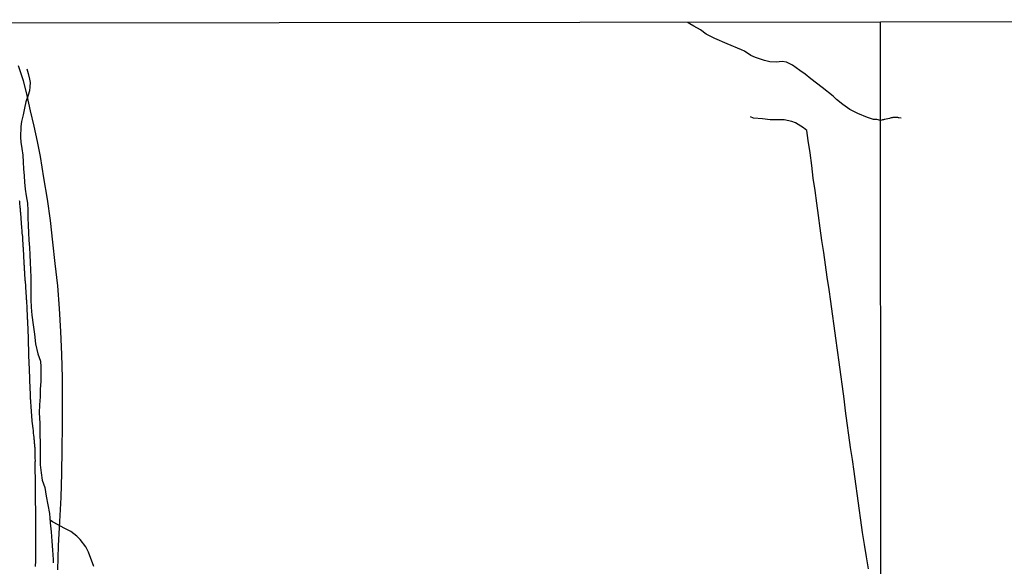
# Model space of a CAD drawing. Units: millimetres. Extents: x 187954 to 190366, y 1663203 to 1665977.
# Drawn here: x 189055 to 189449, y 1665758 to 1665977 of the extents above; entities that cross this region are included whole.
import ezdxf

# ---------------------------------------------------------------- set-up
doc = ezdxf.new("R2010")
doc.units = ezdxf.units.MM
for name, color, linetype in [('V-ARROIO', 5, 'Continuous'), ('V-LOTE', 1, 'Continuous'), ('V-REFERENCIA', 2, 'Continuous'), ('V-TALVEGUE', 7, 'Continuous'), ('V-TESTADA', 5, 'Continuous'), ('V-VALETA', 6, 'Continuous'), ('X-LIMITE_1000', 7, 'Continuous'), ('X-LIMITE_5000', 7, 'Continuous')]:
    doc.layers.add(name, color=color, linetype=linetype)

msp = doc.modelspace()

# ---------------------------------------------------------------- linework, layer by layer
at = {"layer": 'V-ARROIO'}
msp.add_lwpolyline([(189084.37, 1665758.25), (189082.15, 1665764), (189081.11, 1665766.15), (189078.87, 1665769.04), (189077.53, 1665770.38), (189075.15, 1665772.29), (189072.46, 1665773.61), (189070.08, 1665774.9), (189067.7, 1665776.19), (189066.77, 1665776.82)], dxfattribs=at)
at = {"layer": 'V-LOTE'}
for points in [[(189054.07, 1665958.72), (189056.01, 1665952.74), (189057.47, 1665946.71), (189058.88, 1665940.63), (189060.29, 1665934.55), (189061.61, 1665928.42), (189062.78, 1665922.29), (189064.14, 1665913.82), (189065.6, 1665905.3), (189066.77, 1665896.68), (189067.8, 1665888.02), (189068.73, 1665879.55), (189069.71, 1665870.6), (189070.5, 1665861.55), (189070.95, 1665852.36), (189071.4, 1665843.12), (189071.66, 1665833.79), (189071.64, 1665824.26), (189071.62, 1665814.73), (189071.45, 1665805.16), (189071.43, 1665795.59), (189071.07, 1665785.92), (189070.57, 1665776.25), (189070.07, 1665766.58), (189069.81, 1665756.96)], [(189394.6, 1665757.29), (189393.8, 1665762.19), (189393.09, 1665767.09), (189392.29, 1665771.95), (189391.53, 1665776.81), (189390.87, 1665781.67), (189390.21, 1665786.53), (189389.55, 1665791.39), (189388.89, 1665796.25), (189388.18, 1665801.11), (189387.47, 1665805.97), (189386.76, 1665810.83), (189386.1, 1665815.69), (189385.48, 1665820.55), (189384.82, 1665825.41), (189384.16, 1665830.27), (189383.5, 1665835.13), (189382.84, 1665839.99), (189382.18, 1665844.85), (189381.52, 1665849.71), (189380.86, 1665854.57), (189380.2, 1665859.43), (189379.54, 1665864.29), (189378.83, 1665869.19), (189378.12, 1665874.09), (189377.41, 1665878.99), (189376.7, 1665883.89), (189375.99, 1665888.79), (189375.28, 1665893.69), (189374.66, 1665898.69), (189373.95, 1665903.69), (189373.24, 1665908.69), (189372.53, 1665913.69), (189371.87, 1665918.73), (189371.21, 1665923.77), (189370.5, 1665928.81), (189369.88, 1665932.71), (189368.64, 1665933.76), (189365.45, 1665935.78), (189363.9, 1665936.37), (189360.88, 1665937.01), (189355.19, 1665937.06), (189352.21, 1665937.38), (189348.52, 1665937.7), (189347.35, 1665938.16)]]:
    msp.add_lwpolyline(points, dxfattribs=at)
at = {"layer": 'V-REFERENCIA'}
msp.add_lwpolyline([(189061.02, 1665758.34), (189061.02, 1665758.55), (189061.02, 1665758.76), (189061.02, 1665758.97), (189061.02, 1665759.19), (189061.02, 1665759.4), (189061.03, 1665759.63), (189061.04, 1665760.8), (189061.07, 1665761.14), (189061.07, 1665761.35), (189061.07, 1665761.37), (189061.09, 1665762.8), (189061.09, 1665763.14), (189061.11, 1665763.39), (189061.11, 1665763.61), (189061.11, 1665763.86), (189061.11, 1665764.12), (189061.11, 1665764.33), (189061.11, 1665764.54), (189061.11, 1665764.8), (189061.11, 1665765.01), (189061.11, 1665765.22), (189061.13, 1665765.48), (189061.13, 1665765.73), (189061.13, 1665765.94), (189061.15, 1665766.2), (189061.15, 1665766.45), (189061.15, 1665766.67), (189061.15, 1665766.88), (189061.15, 1665767.09), (189061.15, 1665767.3), (189061.11, 1665767.56), (189061.11, 1665767.77), (189061.11, 1665767.98), (189061.11, 1665768.24), (189061.11, 1665768.45), (189061.11, 1665768.66), (189061.11, 1665768.92), (189061.11, 1665769.13), (189061.11, 1665769.34), (189061.11, 1665769.6), (189061.11, 1665769.81), (189061.11, 1665770.02), (189061.11, 1665770.04), (189061.11, 1665771.17), (189061.13, 1665771.51), (189061.11, 1665771.66), (189061.13, 1665772.87), (189061.13, 1665773.17), (189061.13, 1665773.17), (189061.13, 1665773.38), (189061.13, 1665773.63), (189061.13, 1665773.85), (189061.13, 1665774.06), (189061.13, 1665774.31), (189061.13, 1665774.53), (189061.11, 1665774.74), (189061.11, 1665774.99), (189061.11, 1665775.21), (189061.11, 1665775.42), (189061.11, 1665775.67), (189061.11, 1665775.89), (189061.11, 1665776.1), (189061.11, 1665776.35), (189061.11, 1665776.57), (189061.11, 1665776.78), (189061.11, 1665777.03), (189061.11, 1665777.25), (189061.11, 1665777.46), (189061.11, 1665777.71), (189061.11, 1665777.93), (189061.11, 1665778.14), (189061.11, 1665778.39), (189061.11, 1665778.61), (189061.11, 1665778.82), (189061.06, 1665779.07), (189061.06, 1665779.29), (189061.06, 1665779.5), (189061.06, 1665779.75), (189061.06, 1665779.97), (189061.07, 1665780.11), (189061.04, 1665781.2), (189061.04, 1665781.54), (189061.04, 1665781.79), (189061.03, 1665781.98), (189061.02, 1665783.24), (189061.02, 1665783.58), (189061, 1665783.83), (189061, 1665784.05), (189060.96, 1665784.26), (189060.96, 1665784.51), (189060.96, 1665784.73), (189060.96, 1665784.94), (189060.96, 1665785.19), (189060.96, 1665785.41), (189060.96, 1665785.62), (189060.96, 1665785.87), (189060.96, 1665786.09), (189060.96, 1665786.3), (189060.96, 1665786.55), (189060.94, 1665786.77), (189060.94, 1665786.98), (189060.94, 1665787.23), (189060.94, 1665787.45), (189060.94, 1665787.66), (189060.94, 1665787.91), (189060.94, 1665788.13), (189060.94, 1665788.34), (189060.94, 1665788.59), (189060.94, 1665788.81), (189060.94, 1665789.02), (189060.94, 1665789.27), (189060.94, 1665789.49), (189060.94, 1665789.7), (189060.94, 1665789.76), (189060.94, 1665791.06), (189060.94, 1665791.4), (189060.92, 1665791.61), (189060.94, 1665791.72), (189060.94, 1665792.97), (189060.94, 1665793.31), (189060.92, 1665793.52), (189060.94, 1665793.74), (189060.92, 1665793.95), (189060.92, 1665794.16), (189060.92, 1665794.37), (189060.92, 1665794.59), (189060.92, 1665794.8), (189060.92, 1665795.01), (189060.89, 1665795.22), (189060.89, 1665795.48), (189060.89, 1665795.69), (189060.89, 1665795.9), (189060.89, 1665796.16), (189060.89, 1665796.37), (189060.89, 1665796.58), (189060.89, 1665796.84), (189060.89, 1665797.05), (189060.89, 1665797.26), (189060.89, 1665797.52), (189060.89, 1665797.73), (189060.89, 1665797.94), (189060.89, 1665798.2), (189060.89, 1665798.41), (189060.89, 1665798.62), (189060.89, 1665798.88), (189060.89, 1665799.09), (189060.89, 1665799.3), (189060.89, 1665799.56), (189060.89, 1665799.77), (189060.89, 1665799.77), (189060.89, 1665799.98), (189060.89, 1665800.24), (189060.9, 1665800.45), (189060.9, 1665800.47), (189060.83, 1665801.77), (189060.83, 1665802.11), (189060.81, 1665802.32), (189060.81, 1665802.38), (189060.81, 1665803.68), (189060.79, 1665804.02), (189060.79, 1665804.27), (189060.79, 1665804.49), (189060.79, 1665804.7), (189060.79, 1665804.95), (189060.79, 1665805.17), (189060.79, 1665805.38), (189060.77, 1665805.63), (189060.77, 1665805.85), (189060.75, 1665806.06), (189060.72, 1665806.31), (189060.7, 1665806.53), (189060.66, 1665806.74), (189060.64, 1665806.99), (189060.64, 1665807.21), (189060.62, 1665807.42), (189060.6, 1665807.67), (189060.58, 1665807.89), (189060.56, 1665808.1), (189060.53, 1665808.35), (189060.51, 1665808.57), (189060.49, 1665808.78), (189060.47, 1665809.03), (189060.45, 1665809.25), (189060.43, 1665809.46), (189060.41, 1665809.71), (189060.38, 1665809.93), (189060.36, 1665810.14), (189060.34, 1665810.39), (189060.35, 1665810.63), (189060.19, 1665811.88), (189060.15, 1665812.18), (189060.13, 1665812.41), (189059.96, 1665813.71), (189059.94, 1665814.01), (189059.9, 1665814.22), (189059.87, 1665814.47), (189059.83, 1665814.69), (189059.83, 1665814.9), (189059.79, 1665815.15), (189059.75, 1665815.37), (189059.75, 1665815.58), (189059.7, 1665815.83), (189059.68, 1665816.05), (189059.62, 1665816.26), (189059.62, 1665816.51), (189059.58, 1665816.73), (189059.58, 1665816.94), (189059.58, 1665817.19), (189059.56, 1665817.41), (189059.54, 1665817.62), (189059.51, 1665817.87), (189059.49, 1665818.09), (189059.49, 1665818.3), (189059.45, 1665818.55), (189059.45, 1665818.77), (189059.45, 1665818.98), (189059.43, 1665819.23), (189059.41, 1665819.45), (189059.34, 1665819.66), (189059.34, 1665819.91), (189059.32, 1665820.13), (189059.32, 1665820.34), (189059.33, 1665820.61), (189059.22, 1665822), (189059.19, 1665822.34), (189059.2, 1665822.61), (189059.09, 1665823.95), (189059.09, 1665824.25), (189059.07, 1665824.46), (189059.07, 1665824.72), (189059.07, 1665824.93), (189059.02, 1665825.14), (189059.02, 1665825.4), (189059.02, 1665825.61), (189059, 1665825.82), (189059, 1665826.08), (189058.98, 1665826.29), (189058.96, 1665826.5), (189058.96, 1665826.76), (189058.94, 1665826.97), (189058.94, 1665827.18), (189058.94, 1665827.44), (189058.92, 1665827.65), (189058.9, 1665827.86), (189058.9, 1665828.12), (189058.9, 1665828.33), (189058.88, 1665828.54), (189058.88, 1665828.8), (189058.86, 1665829.01), (189058.83, 1665829.22), (189058.83, 1665829.22), (189058.83, 1665829.48), (189058.83, 1665829.69), (189058.81, 1665829.9), (189058.81, 1665830.16), (189058.81, 1665830.37), (189058.82, 1665830.56), (189058.73, 1665832.11), (189058.71, 1665832.41), (189058.73, 1665832.51), (189058.68, 1665833.64), (189058.66, 1665833.98), (189058.64, 1665834.23), (189058.64, 1665834.45), (189058.64, 1665834.66), (189058.64, 1665834.91), (189058.64, 1665835.13), (189058.62, 1665835.34), (189058.62, 1665835.59), (189058.62, 1665835.81), (189058.62, 1665836.02), (189058.6, 1665836.27), (189058.58, 1665836.49), (189058.58, 1665836.7), (189058.58, 1665836.95), (189058.54, 1665837.17), (189058.51, 1665837.38), (189058.51, 1665837.63), (189058.51, 1665837.85), (189058.51, 1665838.06), (189058.49, 1665838.31), (189058.47, 1665838.53), (189058.47, 1665838.74), (189058.47, 1665838.99), (189058.45, 1665839.21), (189058.45, 1665839.42), (189058.45, 1665839.67), (189058.43, 1665839.89), (189058.41, 1665840.1), (189058.39, 1665840.35), (189058.39, 1665840.57), (189058.39, 1665840.71), (189058.34, 1665841.97), (189058.32, 1665842.31), (189058.32, 1665842.52), (189058.3, 1665842.73), (189058.31, 1665842.8), (189058.26, 1665844.22), (189058.26, 1665844.56), (189058.26, 1665844.77), (189058.24, 1665844.99), (189058.22, 1665845.2), (189058.22, 1665845.41), (189058.22, 1665845.62), (189058.22, 1665845.88), (189058.22, 1665846.09), (189058.2, 1665846.3), (189058.2, 1665846.56), (189058.2, 1665846.77), (189058.2, 1665846.98), (189058.15, 1665847.24), (189058.15, 1665847.45), (189058.15, 1665847.66), (189058.13, 1665847.92), (189058.13, 1665848.13), (189058.13, 1665848.34), (189058.13, 1665848.6), (189058.13, 1665848.81), (189058.13, 1665849.02), (189058.13, 1665849.28), (189058.11, 1665849.49), (189058.09, 1665849.7), (189058.11, 1665849.96), (189058.09, 1665850.17), (189058.09, 1665850.38), (189058.09, 1665850.53), (189058.07, 1665852), (189058.07, 1665852.34), (189058.05, 1665852.59), (189058.05, 1665852.61), (189057.96, 1665854.04), (189057.96, 1665854.38), (189057.94, 1665854.63), (189057.9, 1665854.85), (189057.9, 1665855.1), (189057.9, 1665855.36), (189057.86, 1665855.57), (189057.86, 1665855.78), (189057.83, 1665856.04), (189057.83, 1665856.25), (189057.83, 1665856.46), (189057.83, 1665856.72), (189057.83, 1665856.93), (189057.79, 1665857.14), (189057.79, 1665857.4), (189057.79, 1665857.61), (189057.79, 1665857.82), (189057.77, 1665858.08), (189057.77, 1665858.29), (189057.75, 1665858.5), (189057.73, 1665858.76), (189057.73, 1665858.76), (189057.71, 1665858.97), (189057.71, 1665859.18), (189057.71, 1665859.44), (189057.71, 1665859.65), (189057.69, 1665859.86), (189057.66, 1665860.12), (189057.66, 1665860.33), (189057.66, 1665860.54), (189057.67, 1665860.69), (189057.58, 1665862.03), (189057.58, 1665862.33), (189057.58, 1665862.52), (189057.47, 1665863.81), (189057.45, 1665864.15), (189057.45, 1665864.36), (189057.45, 1665864.58), (189057.43, 1665864.83), (189057.41, 1665865.04), (189057.41, 1665865.26), (189057.39, 1665865.51), (189057.39, 1665865.72), (189057.35, 1665865.94), (189057.35, 1665866.19), (189057.32, 1665866.4), (189057.32, 1665866.62), (189057.32, 1665866.87), (189057.28, 1665867.08), (189057.28, 1665867.3), (189057.28, 1665867.55), (189057.26, 1665867.76), (189057.22, 1665867.98), (189057.22, 1665868.23), (189057.2, 1665868.44), (189057.2, 1665868.66), (189057.2, 1665868.91), (189057.15, 1665869.12), (189057.15, 1665869.34), (189057.13, 1665869.59), (189057.13, 1665869.8), (189057.09, 1665870.02), (189057.07, 1665870.27), (189057.07, 1665870.48), (189057.07, 1665870.7), (189057.07, 1665870.84), (189056.94, 1665872.06), (189056.94, 1665872.4), (189056.88, 1665872.61), (189056.84, 1665872.8), (189056.77, 1665874.05), (189056.73, 1665874.39), (189056.73, 1665874.61), (189056.71, 1665874.82), (189056.71, 1665875.07), (189056.67, 1665875.29), (189056.67, 1665875.5), (189056.64, 1665875.75), (189056.64, 1665875.97), (189056.64, 1665876.18), (189056.64, 1665876.43), (189056.6, 1665876.65), (189056.6, 1665876.86), (189056.6, 1665877.11), (189056.58, 1665877.33), (189056.58, 1665877.54), (189056.54, 1665877.79), (189056.54, 1665878.01), (189056.52, 1665878.22), (189056.52, 1665878.47), (189056.52, 1665878.69), (189056.47, 1665878.9), (189056.47, 1665879.15), (189056.47, 1665879.37), (189056.47, 1665879.58), (189056.45, 1665879.83), (189056.41, 1665880.05), (189056.41, 1665880.26), (189056.41, 1665880.51), (189056.39, 1665880.58), (189056.35, 1665881.79), (189056.33, 1665882.09), (189056.28, 1665882.3), (189056.31, 1665882.55), (189056.31, 1665882.57), (189056.22, 1665883.79), (189056.2, 1665884.08), (189056.2, 1665884.3), (189056.16, 1665884.55), (189056.16, 1665884.76), (189056.13, 1665884.98), (189056.13, 1665885.23), (189056.13, 1665885.44), (189056.09, 1665885.66), (189056.09, 1665885.91), (189056.07, 1665886.12), (189056.05, 1665886.34), (189056.03, 1665886.59), (189056.01, 1665886.8), (189056.01, 1665887.02), (189056.01, 1665887.27), (189055.96, 1665887.48), (189055.96, 1665887.48), (189055.96, 1665887.7), (189055.96, 1665887.95), (189055.94, 1665888.16), (189055.92, 1665888.38), (189055.9, 1665888.63), (189055.88, 1665888.84), (189055.88, 1665889.06), (189055.86, 1665889.31), (189055.84, 1665889.52), (189055.84, 1665889.74), (189055.84, 1665889.99), (189055.82, 1665890.2), (189055.84, 1665890.31), (189055.67, 1665891.73), (189055.65, 1665892.07), (189055.6, 1665892.29), (189055.6, 1665892.54), (189055.59, 1665892.6), (189055.52, 1665893.9), (189055.48, 1665894.24), (189055.45, 1665894.45), (189055.45, 1665894.66), (189055.41, 1665894.92), (189055.41, 1665895.13), (189055.41, 1665895.34), (189055.39, 1665895.6), (189055.35, 1665895.81), (189055.33, 1665896.02), (189055.33, 1665896.28), (189055.31, 1665896.49), (189055.28, 1665896.7), (189055.28, 1665896.96), (189055.26, 1665897.17), (189055.22, 1665897.38), (189055.2, 1665897.64), (189055.2, 1665897.85), (189055.16, 1665898.06), (189055.16, 1665898.32), (189055.16, 1665898.53), (189055.14, 1665898.74), (189055.09, 1665899), (189055.07, 1665899.21), (189055.07, 1665899.42), (189055.03, 1665899.68), (189055.03, 1665899.89), (189055.01, 1665900.1), (189054.99, 1665900.17), (189054.9, 1665901.46), (189054.84, 1665901.8), (189054.84, 1665902.02), (189054.82, 1665902.16), (189054.69, 1665903.59), (189054.65, 1665903.89), (189054.65, 1665904.1), (189054.63, 1665904.35), (189054.58, 1665904.57)], dxfattribs=at)
at = {"layer": 'V-TALVEGUE'}
for points in [[(189399.42, 1665936.81), (189398.02, 1665937.22), (189396.6, 1665937.18), (189394.26, 1665937.96), (189390.41, 1665939.61), (189387.18, 1665941.21), (189384.34, 1665943.14), (189381.84, 1665945.2), (189380.42, 1665946.49), (189376.09, 1665950.02), (189371.48, 1665953.41), (189369.3, 1665955.29), (189367.19, 1665956.76), (189364.14, 1665958.87), (189361.76, 1665960.06), (189360.09, 1665960.38), (189357.66, 1665960.06), (189355.16, 1665960.29), (189352.92, 1665960.79), (189349.37, 1665961.94), (189347.56, 1665962.76), (189344.99, 1665964.46), (189343.73, 1665965.1), (189338.05, 1665967.48), (189333.12, 1665969.54), (189329.59, 1665971.37), (189327.3, 1665973.07), (189324.68, 1665974.53), (189323.1, 1665975.4), (189322.37, 1665975.9), (189322.18, 1665976.13)], [(189407.75, 1665937.65), (189406.82, 1665937.84), (189406.66, 1665937.85), (189406.43, 1665937.9), (189406.09, 1665937.92), (189405.75, 1665937.96), (189405.41, 1665937.96), (189405.07, 1665937.96), (189404.73, 1665937.94), (189404.39, 1665937.9), (189404.05, 1665937.83), (189403.71, 1665937.77), (189403.37, 1665937.7), (189403.09, 1665937.62), (189401.71, 1665937.34), (189401.24, 1665937.19), (189400.94, 1665937.15), (189400.6, 1665937.06), (189400.26, 1665937), (189399.92, 1665936.92), (189399.42, 1665936.81)]]:
    msp.add_lwpolyline(points, dxfattribs=at)
at = {"layer": 'V-TESTADA'}
msp.add_lwpolyline([(189394.6, 1665757.29), (189393.8, 1665762.19), (189393.09, 1665767.09), (189392.29, 1665771.95), (189391.53, 1665776.81), (189390.87, 1665781.67), (189390.21, 1665786.53), (189389.55, 1665791.39), (189388.89, 1665796.25), (189388.18, 1665801.11), (189387.47, 1665805.97), (189386.76, 1665810.83), (189386.1, 1665815.69), (189385.48, 1665820.55), (189384.82, 1665825.41), (189384.16, 1665830.27), (189383.5, 1665835.13), (189382.84, 1665839.99), (189382.18, 1665844.85), (189381.52, 1665849.71), (189380.86, 1665854.57), (189380.2, 1665859.43), (189379.54, 1665864.29), (189378.83, 1665869.19), (189378.12, 1665874.09), (189377.41, 1665878.99), (189376.7, 1665883.89), (189375.99, 1665888.79), (189375.28, 1665893.69), (189374.66, 1665898.69), (189373.95, 1665903.69), (189373.24, 1665908.69), (189372.53, 1665913.69), (189371.87, 1665918.73), (189371.21, 1665923.77), (189370.5, 1665928.81), (189369.88, 1665932.71), (189368.64, 1665933.76), (189365.45, 1665935.78), (189363.9, 1665936.37), (189360.88, 1665937.01), (189355.19, 1665937.06), (189352.21, 1665937.38), (189348.52, 1665937.7), (189347.35, 1665938.16)], dxfattribs=at)
at = {"layer": 'V-VALETA'}
msp.add_lwpolyline([(189057.46, 1665957.46), (189058.08, 1665955.58), (189058.54, 1665953.33), (189058.76, 1665951.91), (189058.73, 1665950.21), (189058.56, 1665948.65), (189058.03, 1665946.84), (189057.15, 1665944.18), (189056.59, 1665941.68), (189056.01, 1665939.04), (189055.31, 1665936.36), (189055.02, 1665934.32), (189054.92, 1665930.08), (189055.11, 1665928.06), (189055.53, 1665925.54), (189055.82, 1665922.88), (189055.99, 1665920.13), (189056.18, 1665917.38), (189056.42, 1665914.63), (189056.52, 1665912.02), (189056.88, 1665909.32), (189057.24, 1665906.59), (189057.69, 1665903.7), (189057.82, 1665900.74), (189057.95, 1665897.78), (189058.08, 1665894.82), (189058.21, 1665891.86), (189058.34, 1665888.9), (189058.56, 1665885.92), (189058.71, 1665882.94), (189058.86, 1665879.96), (189058.96, 1665876.98), (189059.06, 1665874), (189059.05, 1665871.02), (189059.04, 1665868.04), (189059.1, 1665865.04), (189059.25, 1665862.02), (189059.54, 1665858.86), (189059.99, 1665855.03), (189060.51, 1665851.2), (189060.98, 1665847.37), (189061.91, 1665843.38), (189062.95, 1665840.47), (189063.03, 1665838.16), (189063.09, 1665835.32), (189063.03, 1665832.36), (189062.88, 1665829.31), (189062.78, 1665826.15), (189062.61, 1665822.96), (189062.46, 1665819.75), (189062.75, 1665815.65), (189062.69, 1665811.52), (189062.77, 1665807.4), (189062.78, 1665803.28), (189062.86, 1665798.99), (189063.17, 1665795.78), (189063.69, 1665792.85), (189064.64, 1665789.89), (189065.27, 1665786.45), (189065.85, 1665782.9), (189066.53, 1665779.49), (189066.86, 1665775.82), (189067.19, 1665772.15), (189067.48, 1665768.46), (189067.77, 1665764.77), (189067.99, 1665761.06), (189068.09, 1665759.78)], dxfattribs=at)
at = {"layer": 'X-LIMITE_1000'}
msp.add_line((189402.05, 1663204.71), (189399.38, 1665976.14), dxfattribs=at)
at = {"layer": 'X-LIMITE_5000'}
msp.add_lwpolyline([(187953.84, 1665974.72), (188435.68, 1665975.24), (188917.53, 1665975.73), (189399.38, 1665976.21), (189881.22, 1665976.66), (190363.07, 1665977.09), (190363.56, 1665422.81), (190364.04, 1664868.52), (190364.53, 1664314.24), (190365.01, 1663759.95), (190365.5, 1663205.66), (189883.77, 1663205.23), (189402.05, 1663204.78), (188920.32, 1663204.3), (188438.6, 1663203.8), (187956.87, 1663203.29), (187956.26, 1663757.57), (187955.66, 1664311.86), (187955.05, 1664866.15), (187954.44, 1665420.43), (187953.84, 1665974.72)], dxfattribs=at)

doc.saveas('drawing.dxf')
